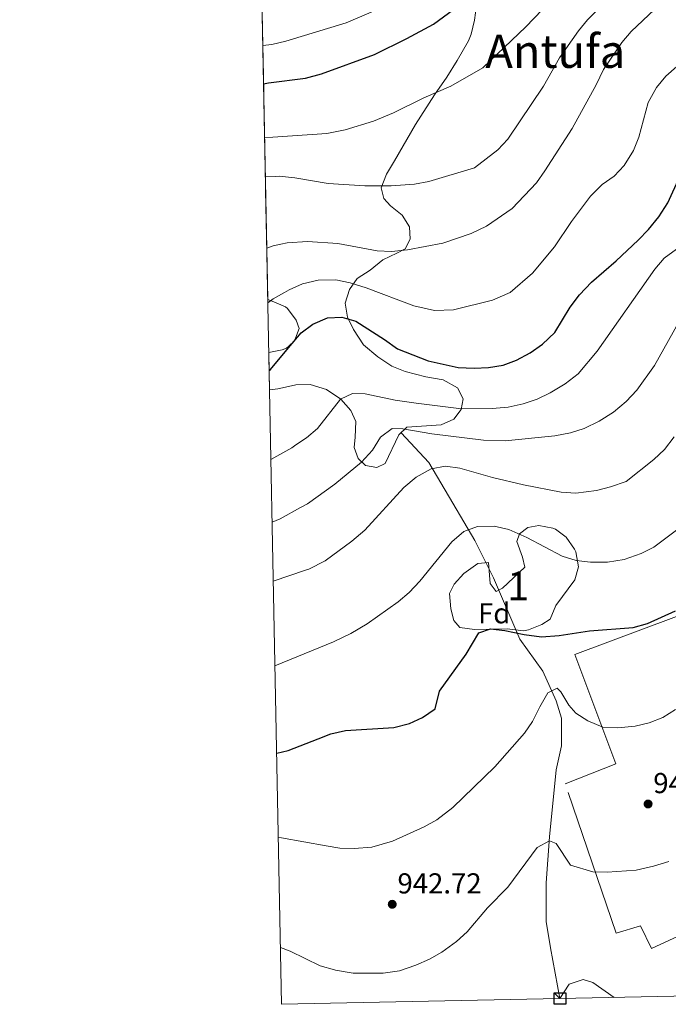
# Model space of a CAD drawing. Units: metres. Extents: x 634059 to 640944, y 4762133 to 4766896.
# Drawn here: x 634059 to 634284, y 4762133 to 4762474 of the extents above; entities that cross this region are included whole.
import ezdxf
from ezdxf.enums import TextEntityAlignment as Align

# ---------------------------------------------------------------- set-up
doc = ezdxf.new("R2010")
doc.units = ezdxf.units.M
doc.header["$MEASUREMENT"] = 0
doc.linetypes.add('DGN Style 2', pattern=[85.9181, 51.55085999999999, -34.36724])
doc.linetypes.add('DGN Style 3', pattern=[120.28533999999999, 85.9181, -34.36724])
for name, color, linetype, lineweight in [('Nivel 11', 7, 'Continuous', 0), ('Nivel 20', 7, 'Continuous', 0), ('Nivel 35', 7, 'Continuous', 0), ('Nivel 37', 7, 'Continuous', 0), ('Nivel 4', 7, 'Continuous', 0), ('Nivel 41', 7, 'Continuous', 0), ('Nivel 45', 7, 'Continuous', 0), ('Nivel 48', 7, 'Continuous', 0), ('Nivel 49', 7, 'Continuous', 0), ('Nivel 5', 7, 'Continuous', 0), ('Nivel 57', 7, 'Continuous', 0), ('Nivel 61', 7, 'Continuous', 0), ('Nivel 62', 7, 'Continuous', 0), ('Nivel 7', 7, 'Continuous', 0)]:
    doc.layers.add(name, color=color, linetype=linetype, lineweight=lineweight)
doc.styles.add('Style-Arial', font='txt')
doc.styles.add('Style-Arial Narrow', font='txt')
doc.styles.add('Style-Times New Roman', font='txt')

# ---------------------------------------------------------------- blocks, each defined once
blk = doc.blocks.new('5PATER')
at = {"layer": 'Nivel 7', "linetype": 'Continuous', "lineweight": 0}
h = blk.add_hatch(color=51, dxfattribs=at)
edge = h.paths.add_edge_path()
edge.add_ellipse((0.001806382089853287, 0.0001939218491315842), major_axis=(-1.095731442372465, -1.110710699892244), ratio=0.999422240966032, start_angle=0, end_angle=360)

msp = doc.modelspace()

# ---------------------------------------------------------------- linework, layer by layer
at = {"layer": 'Nivel 11', "color": 142, "linetype": 'DGN Style 3', "lineweight": 13}
msp.add_polyline3d([(634191.3399999999, 4762330.9, 964.6700000000001), (634200.8599999994, 4762320.619999999, 960.82), (634209.2300000004, 4762306.540000001, 957.22), (634216.8399999999, 4762293.6, 954.65), (634223.3099999987, 4762280.65, 952.5), (634232.4400000013, 4762259.34, 949.76), (634240.4299999997, 4762248.300000001, 946.9200000000001), (634245, 4762238.02, 945), (634246.8999999985, 4762231.93, 945), (634246.8999999985, 4762222.41, 944.12), (634245, 4762214.040000001, 943.09), (634242.7199999988, 4762190.82, 940.1700000000001), (634241.5700000003, 4762174.83, 939.61), (634241.5700000003, 4762161.51, 937.99), (634243.1000000015, 4762152.369999999, 936.8100000000001), (634246.3500000015, 4762134.76, 935)], dxfattribs=at)
at = {"layer": 'Nivel 20', "color": 7, "linetype": 'DGN Style 2', "lineweight": 0}
msp.add_polyline3d([(634307.1600000001, 4762135.960000001, 933.87), (634300.7100000009, 4762151.74, 935.96), (634290.9699999988, 4762149.199999999, 937.02), (634287.3200000003, 4762156.34, 937.83), (634278.0100000016, 4762152.140000001, 937.27), (634274.2199999988, 4762160.02, 937.77), (634265.8000000007, 4762157.4, 937.77), (634248.1600000001, 4762209.24, 943.2), (634265.6999999993, 4762216.130000001, 944.89), (634251.4600000009, 4762254.07, 947.95), (634285.7600000016, 4762266.83, 950.2), (634314.6700000018, 4762278.17, 947.01), (634338.5199999996, 4762287.18, 942.64), (634350.6000000015, 4762257.050000001, 940.7), (634362.2399999984, 4762228.460000001, 936.77), (634370.1999999993, 4762210.83, 935.08), (634340.2699999996, 4762200.140000001, 937.02), (634344.25, 4762190.07, 936.08), (634326.4800000004, 4762182.609999999, 936.14), (634341.5899999999, 4762144.76, 931.77), (634352.5399999991, 4762150.33, 930.84), (634362.2800000012, 4762137.060000001, 929.71)], dxfattribs=at)
at = {"layer": 'Nivel 35', "color": 92, "linetype": 'DGN Style 3', "lineweight": 0}
for points in [[(634218.629999999, 4762487.18, 1014.02), (634216.6999999993, 4762474.050000001, 1011.71), (634215.6099999994, 4762469.199999999, 1011.2), (634214.6700000018, 4762466.869999999, 1010.96), (634210.7399999984, 4762460, 1010.21), (634207.1600000001, 4762454.279999999, 1010.21), (634202.8500000015, 4762448.15, 1009.46), (634196.2600000016, 4762437.83, 1008.08), (634189.0199999996, 4762425.18, 996.0600000000001), (634186.25, 4762420.6, 995.02), (634184.3599999994, 4762415.869999999, 993.98), (634185.2699999996, 4762412.119999999, 993.4200000000001), (634187.6799999997, 4762409.66, 993.1800000000001), (634191.620000001, 4762406.41, 992.62), (634194.2699999996, 4762402.300000001, 991.5600000000001), (634194.4800000004, 4762398.029999999, 990.86), (634192.75, 4762394.74, 990.0600000000001), (634189.8000000007, 4762393.199999999, 989.5), (634184.9400000013, 4762390.92, 987.98), (634180.5599999987, 4762387.300000001, 986.5400000000001), (634176.1000000015, 4762384.380000001, 985.66), (634173.4100000001, 4762380.609999999, 984.5400000000001), (634171.9600000009, 4762375.83, 983.99), (634172.6799999997, 4762371, 982.94), (634174.7899999991, 4762366.710000001, 981.39), (634178.2899999991, 4762361.41, 980.5600000000001), (634183.25, 4762357.24, 979.83), (634188.0700000003, 4762354.08, 978.87), (634192.6799999997, 4762352.130000001, 978.76), (634199.9299999997, 4762350.32, 978.07), (634205.8599999994, 4762349.24, 977.4300000000001), (634210.8399999999, 4762346.560000001, 977.4300000000001), (634212.7800000012, 4762342.73, 977.27), (634212.1700000018, 4762339.050000001, 976.95), (634209.629999999, 4762335.67, 976.3100000000001), (634205.1700000018, 4762333.720000001, 975.51), (634193.3399999999, 4762332.84, 975.35), (634190.4800000004, 4762330.26, 975.19), (634185.75, 4762320.310000001, 974.23), (634182.879999999, 4762318.85, 974.07), (634179.0300000012, 4762319.619999999, 974.07), (634176.4600000009, 4762322, 974.23), (634174.9899999984, 4762325.83, 974.5500000000001), (634175.4499999993, 4762329.359999999, 974.87)], [(634145.4699999988, 4762358.790000001, 983.83), (634150.0599999987, 4762359.65, 983.9200000000001), (634151.5599999987, 4762360.220000001, 983.98), (634152.2899999991, 4762360.880000001, 984.07), (634154.4200000018, 4762362.800000001, 984.3000000000001), (634155.9899999984, 4762367.130000001, 985.58), (634155.0100000016, 4762370, 986.0600000000001), (634151.9899999984, 4762374.060000001, 986.6700000000001), (634151.2600000016, 4762374.57, 986.8100000000001), (634146.6000000015, 4762376.619999999, 988.4300000000001), (634145.1099999994, 4762377.109999999, 988.78)], [(634175.4499999993, 4762329.359999999, 974.87), (634175.5700000003, 4762334.800000001, 975.83), (634173.9400000013, 4762338.619999999, 975.99), (634170.3999999985, 4762342.6, 976.15), (634165.4100000001, 4762345.92, 977.4300000000001), (634159.8000000007, 4762347.640000001, 978.23), (634154.8000000007, 4762347.52, 978.35), (634153.3200000003, 4762347.18, 978.66), (634148.620000001, 4762346.119999999, 979.6700000000001), (634145.7199999988, 4762345.82, 979.84)], [(634233.6600000001, 4762262.300000001, 955.82), (634228.0199999996, 4762263.01, 957.75), (634222.2199999988, 4762262.84, 958.25), (634216.7199999988, 4762262.67, 959.88), (634211.6999999993, 4762263.460000001, 961.5), (634209.5700000003, 4762265.9, 961.44), (634208.5100000016, 4762269.93, 961.44), (634208.1099999994, 4762275.17, 961.44), (634209.6999999993, 4762278.460000001, 961.44), (634213.0599999987, 4762282.130000001, 961.1), (634217.9200000018, 4762285.640000001, 960.38), (634221.6000000015, 4762286, 959.75), (634222.1900000013, 4762278.699999999, 959.44), (634224.1999999993, 4762275.890000001, 959.44), (634226.4200000018, 4762277.02, 959.5), (634234.2199999988, 4762284.380000001, 959.5600000000001), (634233.4200000018, 4762287.779999999, 959.5600000000001), (634231.4400000013, 4762293.220000001, 959.62), (634232.370000001, 4762295.869999999, 959.62), (634235.2399999984, 4762298.140000001, 959.62), (634239.0300000012, 4762298.76, 959.62), (634243.9299999997, 4762297.91, 959.62), (634244.8099999987, 4762297.550000001, 959.62), (634248.5199999996, 4762294.720000001, 959.62), (634251.3399999999, 4762290.619999999, 959.54), (634251.7899999991, 4762289.630000001, 959.5), (634252.8200000003, 4762284.42, 958.69), (634251.5100000016, 4762280, 958.69), (634244.8999999985, 4762271.060000001, 958.3100000000001), (634242.9800000004, 4762266.32, 958.3100000000001), (634240.0399999991, 4762264.42, 957.44), (634235.4400000013, 4762262.59, 956.24), (634233.6600000001, 4762262.300000001, 955.82)]]:
    msp.add_polyline3d(points, dxfattribs=at)
at = {"layer": 'Nivel 4', "color": 30, "linetype": 'Continuous', "lineweight": 30, "flags": 128}
for points, elevation in [([(634143.6400000006, 4762451.99), (634145.4200000018, 4762452.23), (634158.1400000006, 4762453.939999999), (634163.6900000013, 4762455.380000001), (634182.0899999999, 4762462.140000001), (634193.3200000003, 4762467.66), (634202.4899999984, 4762472.6), (634221.5899999999, 4762486.710000001), (634237.8900000006, 4762501.27), (634246.3299999982, 4762508.07), (634257.8399999999, 4762519.17), (634261.8999999985, 4762522.1), (634271.620000001, 4762530.18), (634279.8500000015, 4762535.880000001), (634283.7699999996, 4762538.98), (634295.6900000013, 4762550.210000001), (634320.6000000015, 4762571.32), (634327.0599999987, 4762577.48)], 1000), ([(634145.5899999999, 4762352.5), (634146.0899999999, 4762352.93), (634152.3200000003, 4762360.439999999), (634156.6400000006, 4762365.640000001), (634160.7800000012, 4762368.630000001), (634165.8000000007, 4762370.82), (634170.8000000007, 4762371.02), (634175.6499999985, 4762369.640000001), (634185.6000000015, 4762363.279999999), (634190.0300000012, 4762360.029999999), (634200.6499999985, 4762355.83), (634211.1000000015, 4762353.619999999), (634216.629999999, 4762353.300000001), (634221.620000001, 4762353.529999999), (634226.620000001, 4762354.41), (634231.3099999987, 4762356.130000001), (634236.0599999987, 4762358.609999999), (634240.2600000016, 4762361.66), (634244.5700000003, 4762365.73), (634249.879999999, 4762374.439999999), (634253.120000001, 4762378.75), (634257.3099999987, 4762383.199999999), (634265.8599999994, 4762390.550000001), (634273.4699999988, 4762397.68), (634277.0399999991, 4762401.369999999), (634280.5899999999, 4762405.76), (634283.7100000009, 4762410.67), (634287.8999999985, 4762419.84)], 975), ([(634148.1999999993, 4762219.890000001), (634152.1799999997, 4762220.76), (634162.5300000012, 4762224.82), (634166.9699999988, 4762226.560000001), (634172.0899999999, 4762227.65), (634188.7800000012, 4762228.779999999), (634194.1700000018, 4762230.130000001), (634198.7100000009, 4762232.220000001), (634203.0899999999, 4762235.27), (634204.6600000001, 4762241.369999999), (634213.879999999, 4762254.140000001), (634218.25, 4762261.6), (634222.25, 4762262.939999999), (634227.2199999988, 4762262.359999999), (634233.9699999988, 4762260.970000001), (634239.8999999985, 4762260.15), (634246.0399999991, 4762260.640000001), (634256.5899999999, 4762262.220000001), (634271.6600000001, 4762263.41), (634276.7199999988, 4762264.76), (634286.379999999, 4762269.220000001)], 950)]:
    msp.add_lwpolyline(points, dxfattribs=dict(at, elevation=elevation))
at = {"layer": 'Nivel 49', "color": 7, "linetype": 'Continuous', "lineweight": 0, "extrusion": (0.006407563568556787, -0.3269990539717899, 0.945002942762968), "elevation": -1552295.084513147, "flags": 128}
msp.add_lwpolyline([(727324.5180308409, 4488179.55881249), (727324.5180308372, 4488601.405658986)], dxfattribs=at)
at = {"layer": 'Nivel 49', "color": 7, "linetype": 'Continuous', "lineweight": 0, "extrusion": (0.005665566304259072, -0.2939295798649607, 0.9558102863219561), "elevation": -1395264.97027008, "flags": 128}
msp.add_lwpolyline([(725806.3102150336, 4539660.81622201), (725806.3102150373, 4539674.388381014)], dxfattribs=at)
at = {"layer": 'Nivel 5', "color": 30, "linetype": 'Continuous', "lineweight": 0, "flags": 128}
for points, elevation in [([(634144.2800000012, 4762419.65), (634147.8599999994, 4762419.82), (634149.0700000003, 4762419.880000001), (634154.4800000004, 4762419.380000001), (634166.0700000003, 4762417.4), (634178.7199999988, 4762416.609999999), (634187.8399999999, 4762416.52), (634195.9899999984, 4762417.130000001), (634200.9200000018, 4762418.02), (634216.75, 4762422.800000001), (634224.870000001, 4762429.09), (634228.3399999999, 4762432.699999999), (634240.6600000001, 4762451.140000001), (634246.2399999984, 4762460.9), (634252.7199999988, 4762470.27), (634255.9100000001, 4762474.119999999), (634267.6099999994, 4762485.91)], 990), ([(634143.379999999, 4762465.220000001), (634144.4299999997, 4762465.35), (634146.4899999984, 4762465.59), (634151.3399999999, 4762466.74), (634172.2199999988, 4762473.140000001), (634194.9899999984, 4762482.880000001)], 1005), ([(634144.0100000016, 4762433.210000001), (634146.8299999982, 4762433.42), (634165.5599999987, 4762434.76), (634171.9499999993, 4762436), (634181.8000000007, 4762438.99), (634188.7100000009, 4762441.880000001), (634199.1900000013, 4762447.130000001), (634208.4899999984, 4762451.08), (634219.629999999, 4762457.449999999), (634234.5700000003, 4762471.720000001), (634243.0700000003, 4762480.630000001)], 995), ([(634144.7600000016, 4762394.92), (634146.9600000009, 4762395.76), (634149.620000001, 4762396.34), (634151.8500000015, 4762396.82), (634158.870000001, 4762397.279999999), (634169.4400000013, 4762396.540000001), (634182.9600000009, 4762394.01), (634187.9600000009, 4762393.790000001), (634193.5199999996, 4762394.32), (634205.7399999984, 4762396.73), (634215.620000001, 4762399.99), (634220.8599999994, 4762402.630000001), (634229.8099999987, 4762408.73), (634238.2300000004, 4762417.66), (634241.1000000015, 4762421.75), (634250.629999999, 4762436.439999999), (634258.8500000015, 4762451.640000001), (634261.379999999, 4762456.9), (634267.7899999991, 4762466.210000001), (634271.0100000016, 4762470.029999999), (634279.1400000006, 4762477.720000001)], 985), ([(634145.129999999, 4762376.029999999), (634147, 4762377.359999999), (634150.879999999, 4762379.560000001), (634152.5799999982, 4762380.52), (634157.1499999985, 4762382.529999999), (634162.5700000003, 4762383.810000001), (634168.75, 4762384), (634173.6700000018, 4762382.9), (634179.2600000016, 4762381.220000001), (634195.7300000004, 4762374.939999999), (634202.8599999994, 4762373.35), (634209.4100000001, 4762373.560000001), (634222.9899999984, 4762376.93), (634229.0899999999, 4762379.609999999), (634236.8299999982, 4762386.32), (634244.4400000013, 4762395.43), (634250.3000000007, 4762404.220000001), (634256.9200000018, 4762412.98), (634260.9800000004, 4762417.029999999), (634265.1400000006, 4762419.970000001), (634268.5799999982, 4762423.6), (634271.8200000003, 4762428.790000001), (634273.620000001, 4762433.449999999), (634276.9499999993, 4762445.49), (634279.8000000007, 4762450.699999999), (634283.0599999987, 4762454.540000001), (634286.7899999991, 4762457.890000001)], 980), ([(634146.1999999993, 4762321.65), (634153.4499999993, 4762325.75), (634154.8599999994, 4762326.710000001), (634158.5399999991, 4762329.220000001), (634162.3599999994, 4762332.460000001), (634170.3599999994, 4762342.58), (634174.5100000016, 4762344.609999999), (634178.9100000001, 4762344.48), (634189.2699999996, 4762342.290000001), (634196.5300000012, 4762341.16), (634212.1999999993, 4762339.189999999), (634222.8299999982, 4762339.310000001), (634228.370000001, 4762339.85), (634233.6499999985, 4762341), (634238.4100000001, 4762342.58), (634242.9100000001, 4762344.76), (634248.1499999985, 4762347.92), (634252.6700000018, 4762351.41), (634259.2899999991, 4762359.290000001), (634279.1999999993, 4762387.640000001), (634282.4699999988, 4762391.439999999), (634291.75, 4762398.32)], 970), ([(634146.620000001, 4762299.9), (634149.4600000009, 4762301.09), (634156.5, 4762304.99), (634158.8599999994, 4762306.310000001), (634168.3000000007, 4762313.109999999), (634177.5599999987, 4762320.800000001), (634181.3599999994, 4762324.9), (634184.129999999, 4762329.4), (634188.1999999993, 4762332.369999999), (634191.870000001, 4762332.33), (634201.9400000013, 4762330.560000001), (634219.8200000003, 4762328.4), (634227.4100000001, 4762328.1), (634244.6000000015, 4762329.859999999), (634249.9499999993, 4762330.890000001), (634254.6999999993, 4762332.42), (634259.9200000018, 4762334.98), (634264.8399999999, 4762338.07), (634269.25, 4762341.800000001), (634273.0100000016, 4762345.689999999), (634279.1000000015, 4762354.23), (634292.6700000018, 4762378.439999999)], 965), ([(634147.0300000012, 4762279.43), (634158.129999999, 4762283.26), (634159.3900000006, 4762283.689999999), (634165.0300000012, 4762286.560000001), (634174.2100000009, 4762293.41), (634178.7699999996, 4762297.199999999), (634192.25, 4762312.02), (634196.5500000007, 4762315.49), (634201.7199999988, 4762318.49), (634206.6600000001, 4762319.33), (634211.6999999993, 4762318.619999999), (634222.9400000013, 4762315.439999999), (634233.6600000001, 4762312.939999999), (634246.8099999987, 4762310.4), (634251.8000000007, 4762310.02), (634259.0399999991, 4762310.970000001), (634263.8999999985, 4762312.17), (634269.3399999999, 4762314.08), (634278.9200000018, 4762321.67), (634282.5199999996, 4762325.140000001), (634285.8999999985, 4762329.51)], 960), ([(634147.6000000015, 4762250.16), (634160.2300000004, 4762255.300000001), (634167.9200000018, 4762258.43), (634173.9100000001, 4762261.290000001), (634179.5700000003, 4762264.710000001), (634190.2899999991, 4762272.34), (634194.1400000006, 4762275.529999999), (634197.7699999996, 4762279.52), (634208.8599999994, 4762293.18), (634213.0700000003, 4762296.65), (634217.7699999996, 4762298.4), (634223.5799999982, 4762298.5), (634228.6000000015, 4762297.43), (634234.8399999999, 4762294.640000001), (634247.0899999999, 4762288.130000001), (634252.0100000016, 4762286.65), (634256.9699999988, 4762286.040000001), (634262.7699999996, 4762286.09), (634268.620000001, 4762287.050000001), (634274.4299999997, 4762289.060000001), (634278.9100000001, 4762291.279999999), (634287.2399999984, 4762297.49)], 955), ([(634148.7699999996, 4762190.609999999), (634149.9100000001, 4762190.49), (634165.3200000003, 4762187.720000001), (634170.0899999999, 4762186.869999999), (634175.0899999999, 4762186.779999999), (634181.2199999988, 4762187.300000001), (634188.3099999987, 4762189.310000001), (634199.3099999987, 4762194.27), (634203.6799999997, 4762196.68), (634209.1799999997, 4762200.970000001), (634223.8000000007, 4762215.07), (634234.0100000016, 4762226.74), (634236.8599999994, 4762230.85), (634239.370000001, 4762235.960000001), (634242.1600000001, 4762240.73), (634245.4200000018, 4762242.380000001), (634246.6499999985, 4762241.109999999), (634249.4699999988, 4762236.439999999), (634251.8000000007, 4762233.699999999), (634256.0199999996, 4762231.029999999), (634261.1499999985, 4762228.9), (634266.379999999, 4762228.67), (634272.370000001, 4762229.24), (634277.2399999984, 4762230.359999999), (634281.9699999988, 4762232.25), (634286.379999999, 4762235.01)], 945), ([(634149.5199999996, 4762152.439999999), (634152.870000001, 4762151.18), (634163.2600000016, 4762146.15), (634168.2300000004, 4762144.66), (634168.5599999987, 4762144.6), (634174.6499999985, 4762143.6), (634185.0899999999, 4762143.550000001), (634190.7899999991, 4762144.359999999), (634196.379999999, 4762146.310000001), (634201.0899999999, 4762148.42), (634205.4699999988, 4762150.83), (634210.4800000004, 4762154.49), (634214.1999999993, 4762157.84), (634221.1999999993, 4762166.24), (634228.2399999984, 4762173.34), (634238.4100000001, 4762187.15), (634242.7100000009, 4762189.5), (634245.0399999991, 4762188.48), (634250.0500000007, 4762180.99), (634257.6799999997, 4762178.66), (634262.6799999997, 4762178.550000001), (634272.7100000009, 4762179.26), (634278.8000000007, 4762180.65), (634284.0599999987, 4762182.300000001)], 940), ([(634246.3500000015, 4762134.76), (634249.5799999982, 4762139.73), (634254.3299999982, 4762141.41), (634257.6900000013, 4762140.34), (634265.1700000018, 4762135.130000001)], 935)]:
    msp.add_lwpolyline(points, dxfattribs=dict(at, elevation=elevation))
at = {"layer": 'Nivel 57', "color": 92, "linetype": 'DGN Style 3', "lineweight": 0}
msp.add_polyline3d([(634137.3000000007, 4762775.68, 1126.75), (634145.1099999994, 4762377.109999999, 988.78), (634146.6000000015, 4762376.619999999, 988.4300000000001), (634151.2600000016, 4762374.57, 986.8100000000001), (634151.9899999984, 4762374.060000001, 986.6700000000001), (634155.0100000016, 4762370, 986.0600000000001), (634155.9899999984, 4762367.130000001, 985.58), (634154.4200000018, 4762362.800000001, 984.3000000000001), (634152.2899999991, 4762360.880000001, 984.07), (634151.5599999987, 4762360.220000001, 983.98), (634150.0599999987, 4762359.65, 983.9200000000001), (634145.4699999988, 4762358.790000001, 983.83), (634145.7199999988, 4762345.82, 979.84), (634148.620000001, 4762346.119999999, 979.6700000000001), (634153.3200000003, 4762347.18, 978.66), (634154.8000000007, 4762347.52, 978.35), (634159.8000000007, 4762347.640000001, 978.23), (634165.4100000001, 4762345.92, 977.4300000000001), (634170.3999999985, 4762342.6, 976.15), (634173.9400000013, 4762338.619999999, 975.99), (634175.5700000003, 4762334.800000001, 975.83), (634175.4499999993, 4762329.359999999, 974.87), (634174.9899999984, 4762325.83, 974.5500000000001), (634176.4600000009, 4762322, 974.23), (634179.0300000012, 4762319.619999999, 974.07), (634182.879999999, 4762318.85, 974.07), (634185.75, 4762320.310000001, 974.23), (634190.4800000004, 4762330.26, 975.19), (634193.3399999999, 4762332.84, 975.35), (634205.1700000018, 4762333.720000001, 975.51), (634209.629999999, 4762335.67, 976.3100000000001), (634212.1700000018, 4762339.050000001, 976.95), (634212.7800000012, 4762342.73, 977.27), (634210.8399999999, 4762346.560000001, 977.4300000000001), (634205.8599999994, 4762349.24, 977.4300000000001), (634199.9299999997, 4762350.32, 978.07), (634192.6799999997, 4762352.130000001, 978.76), (634188.0700000003, 4762354.08, 978.87), (634183.25, 4762357.24, 979.83), (634178.2899999991, 4762361.41, 980.5600000000001), (634174.7899999991, 4762366.710000001, 981.39), (634172.6799999997, 4762371, 982.94), (634171.9600000009, 4762375.83, 983.99), (634173.4100000001, 4762380.609999999, 984.5400000000001), (634176.1000000015, 4762384.380000001, 985.66), (634180.5599999987, 4762387.300000001, 986.5400000000001), (634184.9400000013, 4762390.92, 987.98), (634189.8000000007, 4762393.199999999, 989.5), (634192.75, 4762394.74, 990.0600000000001), (634194.4800000004, 4762398.029999999, 990.86), (634194.2699999996, 4762402.300000001, 991.5600000000001), (634191.620000001, 4762406.41, 992.62), (634187.6799999997, 4762409.66, 993.1800000000001), (634185.2699999996, 4762412.119999999, 993.4200000000001), (634184.3599999994, 4762415.869999999, 993.98), (634186.25, 4762420.6, 995.02), (634189.0199999996, 4762425.18, 996.0600000000001), (634196.2600000016, 4762437.83, 1008.08), (634202.8500000015, 4762448.15, 1009.46), (634207.1600000001, 4762454.279999999, 1010.21), (634210.7399999984, 4762460, 1010.21), (634214.6700000018, 4762466.869999999, 1010.96), (634215.6099999994, 4762469.199999999, 1011.2), (634216.6999999993, 4762474.050000001, 1011.71), (634218.629999999, 4762487.18, 1014.02)], dxfattribs=at)
msp.add_polyline3d([(634233.6600000001, 4762262.300000001, 955.82), (634235.4400000013, 4762262.59, 956.24), (634240.0399999991, 4762264.42, 957.44), (634242.9800000004, 4762266.32, 958.3100000000001), (634244.8999999985, 4762271.060000001, 958.3100000000001), (634251.5100000016, 4762280, 958.69), (634252.8200000003, 4762284.42, 958.69), (634251.7899999991, 4762289.630000001, 959.5), (634251.3399999999, 4762290.619999999, 959.54), (634248.5199999996, 4762294.720000001, 959.62), (634244.8099999987, 4762297.550000001, 959.62), (634243.9299999997, 4762297.91, 959.62), (634239.0300000012, 4762298.76, 959.62), (634235.2399999984, 4762298.140000001, 959.62), (634232.370000001, 4762295.869999999, 959.62), (634231.4400000013, 4762293.220000001, 959.62), (634233.4200000018, 4762287.779999999, 959.5600000000001), (634234.2199999988, 4762284.380000001, 959.5600000000001), (634226.4200000018, 4762277.02, 959.5), (634224.1999999993, 4762275.890000001, 959.44), (634222.1900000013, 4762278.699999999, 959.44), (634221.6000000015, 4762286, 959.75), (634217.9200000018, 4762285.640000001, 960.38), (634213.0599999987, 4762282.130000001, 961.1), (634209.6999999993, 4762278.460000001, 961.44), (634208.1099999994, 4762275.17, 961.44), (634208.5100000016, 4762269.93, 961.44), (634209.5700000003, 4762265.9, 961.44), (634211.6999999993, 4762263.460000001, 961.5), (634216.7199999988, 4762262.67, 959.88), (634222.2199999988, 4762262.84, 958.25), (634228.0199999996, 4762263.01, 957.75)], close=True, dxfattribs=at)
at = {"layer": 'Nivel 61', "color": 7, "linetype": 'Continuous', "lineweight": 0, "flags": 128}
msp.add_lwpolyline([(634149.8999999985, 4762132.85), (634104.5300000012, 4764446.4), (634059.1700000018, 4766759.99), (637453.2199999988, 4766827.23), (640847.2199999988, 4766896.199999999), (640894.9200000018, 4764582.6), (640942.5899999999, 4762269.040000001), (637546.2600000016, 4762200.109999999)], close=True, dxfattribs=at)
at = {"layer": 'Nivel 62', "color": 8, "linetype": 'Continuous', "lineweight": 30, "elevation": 935, "flags": 128}
msp.add_lwpolyline([(634246.3500000015, 4762134.76), (634244.3500000015, 4762136.76), (634248.3500000015, 4762136.76), (634248.3500000015, 4762132.76), (634244.3500000015, 4762132.76), (634244.3500000015, 4762136.76)], dxfattribs=at)

# ---------------------------------------------------------------- block references
at = {"layer": 'Nivel 7', "color": 51, "linetype": 'Continuous', "lineweight": 0}
for p in [(634276.879999999, 4762202.220000001, 943.22), (634188.2399999984, 4762167.439999999, 942.72)]:
    msp.add_blockref('5PATER', p, dxfattribs=at)

# ---------------------------------------------------------------- texts
at = {"layer": 'Nivel 37', "color": 92, "linetype": 'Continuous', "lineweight": 0, "style": 'Style-Arial'}
msp.add_text('Fd', height=6.99996, dxfattribs=at).set_placement((634223.5649360195, 4762268.339979999, 950.78), align=Align.MIDDLE_CENTER)
at = {"layer": 'Nivel 41', "color": 7, "linetype": 'Continuous', "lineweight": 0, "style": 'Style-Arial'}
for s, p in [('943.22', (634278.6799999997, 4762205.970000001, 943.22)), ('942.72', (634190.0500000007, 4762171.189999999, 942.72))]:
    msp.add_text(s, height=6.99996, dxfattribs=at).set_placement(p)
at = {"layer": 'Nivel 45', "color": 7, "linetype": 'Continuous', "lineweight": 0, "style": 'Style-Times New Roman'}
msp.add_text('Antufa', height=11.49996, dxfattribs=at).set_placement((634244.7224985398, 4762463.20998, 990.82), align=Align.MIDDLE_CENTER)
at = {"layer": 'Nivel 48', "color": 92, "linetype": 'Continuous', "lineweight": 0, "style": 'Style-Arial Narrow'}
msp.add_text('1', height=9.99996, dxfattribs=at).set_placement((634231.8751870096, 4762277.849979999, 952.54), align=Align.MIDDLE_CENTER)

doc.saveas('drawing.dxf')
